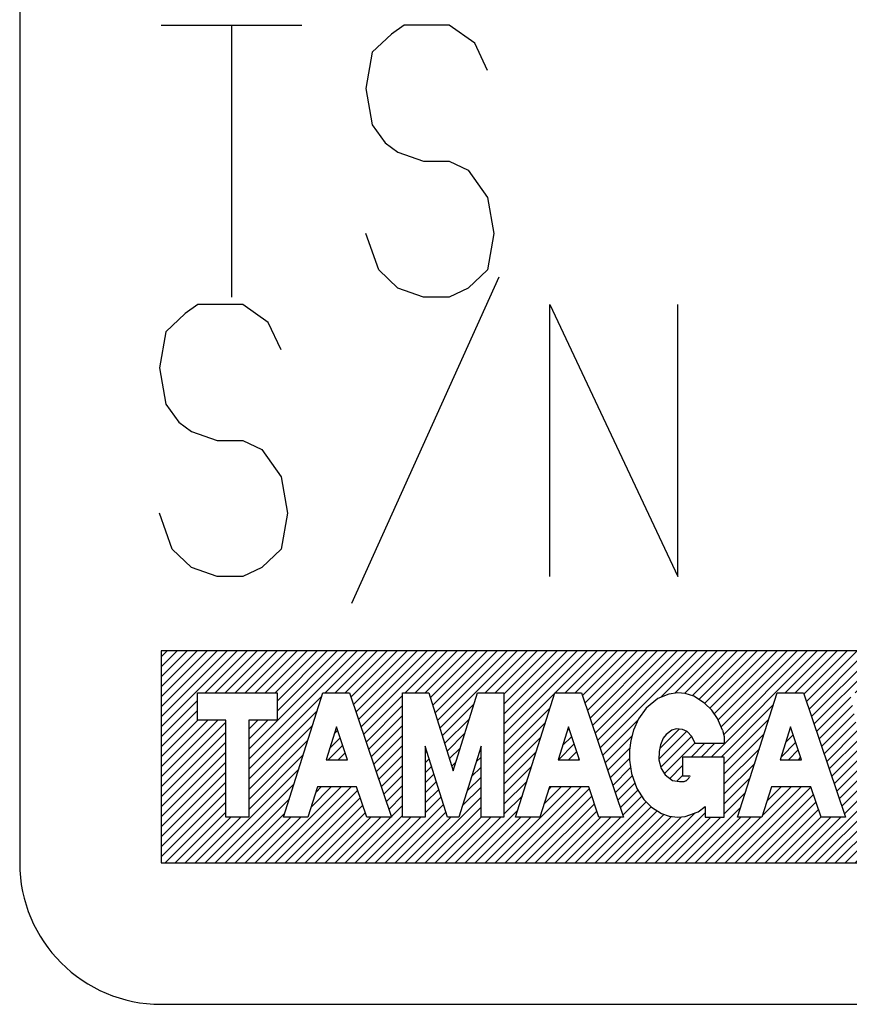
# Model space of a CAD drawing. Units: inches. Extents: x -16 to 542, y 22 to 402.
# Drawn here: x 430 to 435, y 234 to 241 of the extents above; entities that cross this region are included whole.
import ezdxf

# ---------------------------------------------------------------- set-up
doc = ezdxf.new("R2010")
doc.units = ezdxf.units.IN
doc.layers.add('1', color=7, linetype='Continuous')
pattern_1 = [(45, (0, 0), (-0.035355339, 0.035355339), [])]

msp = doc.modelspace()

# ---------------------------------------------------------------- hatches: boundary and pattern name
at = {"layer": '1', "linetype": 'Continuous'}
h = msp.add_hatch(dxfattribs=at)
h.set_pattern_fill('_USER', color=5, scale=0.05, angle=45, pattern_type=0)
h.set_pattern_definition(pattern_1)
h.paths.add_polyline_path([(430.6268, 236.5697), (430.6268, 235.0697), (452.6268, 235.0697), (452.6268, 236.5697)])
edge = h.paths.add_edge_path(flags=16)
edge.add_line((444.8126, 236.271), (444.8112, 236.2715))
edge.add_line((444.8112, 236.2715), (444.5383, 236.2715))
edge.add_line((444.5383, 236.2715), (444.5383, 235.3918))
edge.add_line((444.5383, 235.3918), (444.8102, 235.3918))
edge.add_spline(control_points=[(444.8102, 235.3918), (444.8353, 235.3977), (444.886, 235.4096), (444.9551, 235.4501), (445.016, 235.5051), (445.0661, 235.5739), (445.1034, 235.6532), (445.1265, 235.7399), (445.1344, 235.8302), (445.1269, 235.9206), (445.1043, 236.0074), (445.0674, 236.087), (445.0177, 236.1563), (444.9571, 236.2117), (444.8882, 236.2527), (444.8375, 236.265), (444.8126, 236.271)], knot_values=[0, 0, 0, 0, 0.076728, 0.155496, 0.237062, 0.321674, 0.409072, 0.49858, 0.589227, 0.679892, 0.769451, 0.856927, 0.941631, 1.02329, 1.102135, 1.178911, 1.178911, 1.178911, 1.178911], degree=3, periodic=0)
edge = h.paths.add_edge_path(flags=16)
edge.add_line((447.8706, 236.0547), (447.8695, 236.055))
edge.add_line((447.8695, 236.055), (447.6638, 236.055))
edge.add_line((447.6638, 236.055), (447.6638, 235.3918))
edge.add_line((447.6638, 235.3918), (447.8688, 235.3918))
edge.add_spline(control_points=[(447.8688, 235.3918), (447.8877, 235.3963), (447.9259, 235.4052), (447.978, 235.4357), (448.024, 235.4772), (448.0617, 235.5291), (448.0898, 235.5889), (448.1072, 235.6542), (448.1132, 235.7223), (448.1076, 235.7905), (448.0905, 235.8559), (448.0627, 235.9159), (448.0253, 235.9681), (447.9795, 236.0099), (447.9276, 236.0409), (447.8894, 236.0501), (447.8706, 236.0547)], knot_values=[0, 0, 0, 0, 0.057846, 0.117229, 0.178722, 0.242511, 0.308401, 0.375881, 0.44422, 0.512573, 0.580092, 0.64604, 0.709898, 0.771462, 0.830903, 0.888784, 0.888784, 0.888784, 0.888784], degree=3, periodic=0)
edge = h.paths.add_edge_path(flags=16)
edge.add_line((449.9087, 235.5984), (449.9087, 235.7116))
edge.add_line((449.9087, 235.7116), (450.0265, 235.7116))
edge.add_line((450.0265, 235.7116), (450.0265, 235.5984))
edge.add_spline(control_points=[(450.0265, 235.5984), (450.0267, 235.5941), (450.0271, 235.5856), (450.0303, 235.5733), (450.0353, 235.5619), (450.0421, 235.5519), (450.0505, 235.5437), (450.06, 235.5375), (450.0704, 235.5337), (450.0812, 235.5324), (450.092, 235.5337), (450.1024, 235.5375), (450.112, 235.5437), (450.1203, 235.5519), (450.1271, 235.5619), (450.1321, 235.5733), (450.1353, 235.5856), (450.1357, 235.5941), (450.1359, 235.5984)], knot_values=[0, 0, 0, 0, 0.012825, 0.025504, 0.037909, 0.049946, 0.061572, 0.072804, 0.083726, 0.094475, 0.105225, 0.116146, 0.127379, 0.139005, 0.151042, 0.163447, 0.176126, 0.18895, 0.18895, 0.18895, 0.18895], degree=3, periodic=0)
edge.add_line((450.1359, 235.5984), (450.1359, 236.055))
edge.add_line((450.1359, 236.055), (450.2537, 236.055))
edge.add_line((450.2537, 236.055), (450.2537, 235.5984))
edge.add_spline(control_points=[(450.2537, 235.5984), (450.2531, 235.5849), (450.2518, 235.5581), (450.2417, 235.5193), (450.2259, 235.4834), (450.2044, 235.4519), (450.1782, 235.4259), (450.1481, 235.4065), (450.1154, 235.3946), (450.0812, 235.3905), (450.0471, 235.3946), (450.0143, 235.4065), (449.9842, 235.4259), (449.958, 235.4519), (449.9365, 235.4834), (449.9207, 235.5193), (449.9106, 235.5581), (449.9093, 235.5849), (449.9087, 235.5984)], knot_values=[0, 0, 0, 0, 0.040435, 0.080411, 0.119521, 0.157472, 0.194126, 0.229541, 0.263976, 0.29787, 0.331764, 0.366199, 0.401614, 0.438268, 0.476219, 0.51533, 0.555305, 0.59574, 0.59574, 0.59574, 0.59574], degree=3, periodic=0)
edge = h.paths.add_edge_path(flags=16)
edge.add_line((451.2081, 236.055), (450.9715, 236.055))
edge.add_line((450.9715, 236.055), (450.9715, 235.3918))
edge.add_line((450.9715, 235.3918), (451.0893, 235.3918))
edge.add_line((451.0893, 235.3918), (451.0893, 235.6567))
edge.add_line((451.0893, 235.6567), (451.2081, 235.6567))
edge.add_spline(control_points=[(451.2081, 235.6567), (451.2191, 235.6574), (451.2411, 235.6589), (451.2727, 235.6709), (451.3017, 235.6895), (451.327, 235.7146), (451.3477, 235.7449), (451.363, 235.7795), (451.3724, 235.8169), (451.3756, 235.8558), (451.3724, 235.8947), (451.363, 235.9322), (451.3477, 235.9667), (451.327, 235.9971), (451.3017, 236.0222), (451.2727, 236.0407), (451.2411, 236.0527), (451.2191, 236.0543), (451.2081, 236.055)], knot_values=[0, 0, 0, 0, 0.032688, 0.065897, 0.10005, 0.135399, 0.171999, 0.209718, 0.248271, 0.287268, 0.326264, 0.364817, 0.402536, 0.439136, 0.474485, 0.508638, 0.541847, 0.574535, 0.574535, 0.574535, 0.574535], degree=3, periodic=0)
edge = h.paths.add_edge_path(flags=16)
edge.add_line((434.3624, 235.6783), (434.3646, 235.6841))
edge.add_line((434.3646, 235.6841), (434.3129, 235.6841))
edge.add_line((434.3129, 235.6841), (434.3129, 235.8181))
edge.add_line((434.3129, 235.8181), (434.6083, 235.8181))
edge.add_line((434.6083, 235.8181), (434.6083, 235.3918))
edge.add_line((434.6083, 235.3918), (434.4744, 235.3918))
edge.add_line((434.4744, 235.3918), (434.4744, 235.4677))
edge.add_line((434.4744, 235.4677), (434.4236, 235.4312))
edge.add_line((434.4236, 235.4312), (434.3323, 235.3967))
edge.add_line((434.3323, 235.3967), (434.2814, 235.3918))
edge.add_line((434.2814, 235.3918), (434.2183, 235.3993))
edge.add_line((434.2183, 235.3993), (434.1645, 235.418))
edge.add_line((434.1645, 235.418), (434.0941, 235.4628))
edge.add_line((434.0941, 235.4628), (434.0398, 235.5186))
edge.add_line((434.0398, 235.5186), (433.9913, 235.5955))
edge.add_line((433.9913, 235.5955), (433.9529, 235.7018))
edge.add_line((433.9529, 235.7018), (433.9386, 235.7963))
edge.add_line((433.9386, 235.7963), (433.9386, 235.8661))
edge.add_line((433.9386, 235.8661), (433.9469, 235.9338))
edge.add_line((433.9469, 235.9338), (433.9666, 236.0086))
edge.add_line((433.9666, 236.0086), (434.002, 236.088))
edge.add_line((434.002, 236.088), (434.0559, 236.1638))
edge.add_line((434.0559, 236.1638), (434.1391, 236.2321))
edge.add_line((434.1391, 236.2321), (434.2165, 236.2636))
edge.add_line((434.2165, 236.2636), (434.2814, 236.2715))
edge.add_line((434.2814, 236.2715), (434.3323, 236.2666))
edge.add_line((434.3323, 236.2666), (434.3934, 236.2475))
edge.add_line((434.3934, 236.2475), (434.4692, 236.2))
edge.add_line((434.4692, 236.2), (434.5198, 236.1486))
edge.add_line((434.5198, 236.1486), (434.5597, 236.0898))
edge.add_line((434.5597, 236.0898), (434.5961, 236.0086))
edge.add_line((434.5961, 236.0086), (434.6083, 235.9643))
edge.add_line((434.6083, 235.9643), (434.6083, 235.9143))
edge.add_line((434.6083, 235.9143), (434.4037, 235.9143))
edge.add_line((434.4037, 235.9143), (434.3802, 235.9643))
edge.add_line((434.3802, 235.9643), (434.3468, 235.9986))
edge.add_line((434.3468, 235.9986), (434.3129, 236.0135))
edge.add_line((434.3129, 236.0135), (434.2685, 236.018))
edge.add_line((434.2685, 236.018), (434.237, 236.0089))
edge.add_line((434.237, 236.0089), (434.1988, 235.978))
edge.add_line((434.1988, 235.978), (434.1777, 235.9506))
edge.add_line((434.1777, 235.9506), (434.1567, 235.9048))
edge.add_line((434.1567, 235.9048), (434.1481, 235.8579))
edge.add_line((434.1481, 235.8579), (434.1462, 235.7973))
edge.add_line((434.1462, 235.7973), (434.1634, 235.7378))
edge.add_line((434.1634, 235.7378), (434.1911, 235.6921))
edge.add_line((434.1911, 235.6921), (434.2427, 235.6521))
edge.add_line((434.2427, 235.6521), (434.2924, 235.6441))
edge.add_line((434.2924, 235.6441), (434.3136, 235.6443))
edge.add_spline(control_points=[(434.3136, 235.6443), (434.3171, 235.6445), (434.3241, 235.645), (434.3341, 235.6483), (434.3434, 235.6534), (434.3514, 235.6603), (434.358, 235.6686), (434.3609, 235.675), (434.3624, 235.6783)], knot_values=[0, 0, 0, 0, 0.010493, 0.02099, 0.031495, 0.042008, 0.052532, 0.063065, 0.063065, 0.063065, 0.063065], degree=3, periodic=0)
edge = h.paths.add_edge_path(flags=16)
edge.add_line((443.0316, 235.3918), (443.0316, 235.5843))
edge.add_line((443.0316, 235.5843), (442.8709, 235.5843))
edge.add_line((442.8709, 235.5843), (442.8709, 235.3918))
edge.add_line((442.8709, 235.3918), (442.9359, 235.3918))
edge.add_line((442.9359, 235.3918), (442.9359, 235.3708))
edge.add_spline(control_points=[(442.9359, 235.3708), (442.9357, 235.3657), (442.9352, 235.3556), (442.9314, 235.341), (442.9254, 235.3274), (442.9173, 235.3156), (442.9074, 235.3058), (442.8961, 235.2985), (442.8837, 235.2938), (442.8751, 235.2932), (442.8709, 235.2929)], knot_values=[0, 0, 0, 0, 0.015239, 0.030305, 0.045044, 0.059347, 0.073161, 0.086508, 0.099486, 0.11226, 0.11226, 0.11226, 0.11226], degree=3, periodic=0)
edge.add_line((442.8709, 235.2929), (442.8709, 235.1994))
edge.add_line((442.8709, 235.1994), (442.8709, 235.1994))
edge.add_spline(control_points=[(442.8709, 235.1994), (442.8814, 235.2001), (442.9027, 235.2016), (442.9332, 235.2132), (442.9612, 235.2312), (442.9857, 235.2554), (443.0057, 235.2847), (443.0204, 235.3181), (443.0298, 235.3543), (443.031, 235.3793), (443.0316, 235.3918)], knot_values=[0, 0, 0, 0, 0.031572, 0.063649, 0.096638, 0.130781, 0.166132, 0.202564, 0.239801, 0.277467, 0.277467, 0.277467, 0.277467], degree=3, periodic=0)
h.paths.add_polyline_path([(445.329, 235.3918), (445.329, 235.5843), (445.1683, 235.5843), (445.1683, 235.3918)], flags=16)
h.paths.add_polyline_path([(431.0854, 236.079), (430.8851, 236.079), (430.8851, 236.2715), (431.4463, 236.2715), (431.4463, 236.079), (431.2461, 236.079), (431.2461, 235.3918), (431.0854, 235.3918)], flags=16)
h.paths.add_polyline_path([(431.6637, 235.3918), (431.4918, 235.3918), (431.7706, 236.2715), (431.9585, 236.2715), (432.255, 235.3918), (432.0817, 235.3918), (432.0093, 235.6066), (431.7318, 235.6066)], flags=16)
h.paths.add_polyline_path([(432.3342, 236.2715), (432.5208, 236.2715), (432.6918, 235.7204), (432.8629, 236.2715), (433.0495, 236.2715), (433.0495, 235.3918), (432.8887, 235.3918), (432.8887, 235.8943), (432.7327, 235.3918), (432.6509, 235.3918), (432.4949, 235.8943), (432.4949, 235.3918), (432.3342, 235.3918)], flags=16)
h.paths.add_polyline_path([(433.3046, 235.3918), (433.1327, 235.3918), (433.4115, 236.2715), (433.5994, 236.2715), (433.896, 235.3918), (433.7226, 235.3918), (433.6502, 235.6066), (433.3727, 235.6066)], flags=16)
h.paths.add_polyline_path([(434.8749, 235.3918), (434.703, 235.3918), (434.9818, 236.2715), (435.1697, 236.2715), (435.4663, 235.3918), (435.2929, 235.3918), (435.2205, 235.6066), (434.943, 235.6066)], flags=16)
h.paths.add_polyline_path([(436.0481, 235.3918), (436.2137, 235.3918), (436.396, 236.2715), (436.2304, 236.2715), (436.1313, 235.7932), (436.0332, 236.2715), (435.9463, 236.2715), (435.8595, 236.2715), (435.7614, 235.7932), (435.6623, 236.2715), (435.4967, 236.2715), (435.679, 235.3918), (435.8446, 235.3918), (435.9463, 235.8878)], flags=16)
h.paths.add_polyline_path([(436.5942, 235.3918), (436.4222, 235.3918), (436.7011, 236.2715), (436.889, 236.2715), (437.1855, 235.3918), (437.0122, 235.3918), (436.9398, 235.6066), (436.6622, 235.6066)], flags=16)
h.paths.add_polyline_path([(437.9903, 235.395), (437.9267, 235.4042), (437.859, 235.429), (437.8093, 235.4654), (437.772, 235.51), (437.7472, 235.5629), (437.7347, 235.6232), (437.7278, 235.7225), (437.9242, 235.7225), (437.9242, 235.6838), (437.9304, 235.6507), (437.9437, 235.6335), (437.9614, 235.6162), (437.9923, 235.6071), (438.0332, 235.6005), (438.0796, 235.5978), (438.1183, 235.6057), (438.1245, 235.6105), (438.1377, 235.626), (438.1444, 235.646), (438.1488, 235.6776), (438.1435, 235.7049), (438.1233, 235.7218), (438.067, 235.7439), (437.9703, 235.7767), (437.8871, 235.8223), (437.8148, 235.8626), (437.77, 235.8986), (437.7364, 235.9435), (437.7278, 235.9989), (437.7318, 236.0604), (437.7587, 236.111), (437.8049, 236.1749), (437.8683, 236.2309), (437.9393, 236.2612), (438.0248, 236.2731), (438.1296, 236.2554), (438.2227, 236.2088), (438.2749, 236.1579), (438.3028, 236.0949), (438.3161, 236.0277), (438.1554, 236.0277), (438.1554, 236.0461), (438.1481, 236.062), (438.1381, 236.0688), (438.1127, 236.0791), (438.0586, 236.0805), (438.0501, 236.0805), (438.002, 236.0805), (437.9721, 236.0752), (437.9501, 236.0688), (437.9339, 236.0487), (437.9291, 236.021), (437.9339, 235.9862), (437.9528, 235.9649), (437.9989, 235.9386), (438.0693, 235.9057), (438.1198, 235.882), (438.1956, 235.8478), (438.2182, 235.8291), (438.2512, 235.806), (438.2844, 235.7812), (438.3161, 235.7354), (438.3258, 235.682), (438.3331, 235.6283), (438.3161, 235.5575), (438.2706, 235.4819), (438.225, 235.4388), (438.1795, 235.4171), (438.1301, 235.399), (438.0924, 235.3918), (438.0372, 235.3918)], flags=16)
h.paths.add_polyline_path([(438.4821, 236.2715), (438.4821, 235.3918), (439.0062, 235.3918), (439.0062, 235.5843), (438.6429, 235.5843), (438.6429, 235.7354), (438.969, 235.7354), (438.969, 235.9279), (438.6429, 235.9279), (438.6429, 236.079), (439.0062, 236.079), (439.0062, 236.2715)], flags=16)
h.paths.add_polyline_path([(439.3227, 235.3918), (439.3227, 236.2715), (439.162, 236.2715), (439.162, 235.3918)], flags=16)
h.paths.add_polyline_path([(439.4902, 236.2715), (439.6511, 236.2715), (439.6509, 235.8987), (439.8998, 236.2715), (440.1055, 236.2715), (439.8652, 235.9115), (440.1055, 235.3918), (439.9218, 235.3918), (439.7567, 235.7489), (439.6509, 235.5905), (439.6509, 235.3918), (439.4902, 235.3918)], flags=16)
h.paths.add_polyline_path([(440.427, 235.3918), (440.427, 236.2715), (440.2663, 236.2715), (440.2663, 235.3918)], flags=16)
h.paths.add_polyline_path([(441.6752, 236.0553), (441.6469, 236.1167), (441.5973, 236.1909), (441.5424, 236.227), (441.461, 236.2588), (441.4043, 236.2715), (441.3459, 236.2715), (441.2786, 236.2566), (441.227, 236.2391), (441.1901, 236.2142), (441.1441, 236.1696), (441.1051, 236.1189), (441.0733, 236.0616), (441.052, 236.0065), (441.0361, 235.9493), (441.0237, 235.8666), (441.0255, 235.7924), (441.0361, 235.7204), (441.0556, 235.6504), (441.0804, 235.5911), (441.1299, 235.5127), (441.1742, 235.4639), (441.222, 235.43), (441.2786, 235.4046), (441.3406, 235.394), (441.4132, 235.3918), (441.4805, 235.4088), (441.5495, 235.4427), (441.5973, 235.4851), (441.6434, 235.5423), (441.6717, 235.5953), (441.6912, 235.6483), (441.7071, 235.7098), (441.7142, 235.7437), (441.5476, 235.7437), (441.5404, 235.7158), (441.5296, 235.6865), (441.5165, 235.6621), (441.4909, 235.6302), (441.47, 235.6116), (441.433, 235.5935), (441.3984, 235.5848), (441.354, 235.5861), (441.3187, 235.5921), (441.2917, 235.6042), (441.2706, 235.6192), (441.2494, 235.6426), (441.2175, 235.693), (441.2045, 235.7243), (441.1923, 235.7678), (441.1858, 235.812), (441.1849, 235.8522), (441.1923, 235.9016), (441.2017, 235.9356), (441.214, 235.9674), (441.2319, 235.9996), (441.2545, 236.029), (441.2808, 236.0545), (441.2892, 236.0602), (441.3153, 236.069), (441.3606, 236.079), (441.3894, 236.079), (441.4211, 236.0719), (441.4783, 236.0496), (441.4919, 236.0407), (441.5128, 236.0094), (441.5295, 235.9732), (441.5374, 235.949), (441.6982, 235.9853)], flags=16)
h.paths.add_polyline_path([(442.4989, 235.9853), (442.5125, 235.9138), (442.519, 235.8398), (442.519, 235.7863), (442.5148, 235.7437), (442.5077, 235.7098), (442.4918, 235.6483), (442.4723, 235.5953), (442.444, 235.5423), (442.398, 235.4851), (442.3502, 235.4427), (442.2811, 235.4088), (442.2138, 235.3918), (442.1413, 235.394), (442.0793, 235.4046), (442.0226, 235.43), (441.9748, 235.4639), (441.9306, 235.5127), (441.881, 235.5911), (441.8562, 235.6504), (441.8367, 235.7204), (441.8261, 235.7924), (441.8244, 235.8666), (441.8367, 235.9493), (441.8527, 236.0065), (441.8739, 236.0616), (441.9058, 236.1189), (441.9448, 236.1696), (441.9908, 236.2142), (442.0276, 236.2391), (442.0793, 236.2566), (442.1466, 236.2715), (442.205, 236.2715), (442.2616, 236.2588), (442.3431, 236.227), (442.398, 236.1909), (442.4475, 236.1167), (442.4759, 236.0553)], flags=16)
h.paths.add_polyline_path([(442.7637, 235.3918), (442.7637, 235.5843), (442.603, 235.5843), (442.603, 235.3918)], flags=16)
h.paths.add_polyline_path([(443.2526, 236.2715), (443.2526, 235.3918), (443.7597, 235.3918), (443.7597, 235.5843), (443.4133, 235.5843), (443.4133, 236.2715)], flags=16)
h.paths.add_polyline_path([(443.9866, 236.079), (443.7864, 236.079), (443.7864, 236.2715), (444.3476, 236.2715), (444.3476, 236.079), (444.1474, 236.079), (444.1474, 235.3918), (443.9866, 235.3918)], flags=16)
h.paths.add_polyline_path([(446.3952, 236.055), (446.5358, 236.055), (446.6648, 235.6395), (446.7938, 236.055), (446.9344, 236.055), (446.9344, 235.3918), (446.8132, 235.3918), (446.8132, 235.7706), (446.6956, 235.3918), (446.634, 235.3918), (446.5164, 235.7706), (446.5164, 235.3918), (446.3952, 235.3918)], flags=16)
h.paths.add_polyline_path([(447.1451, 235.3918), (447.0155, 235.3918), (447.2257, 236.055), (447.3674, 236.055), (447.591, 235.3918), (447.4603, 235.3918), (447.4057, 235.5538), (447.1965, 235.5538)], flags=16)
h.paths.add_polyline_path([(448.1916, 236.055), (448.1916, 235.3918), (448.5866, 235.3918), (448.5866, 235.5369), (448.3127, 235.5369), (448.3127, 235.6509), (448.5586, 235.6509), (448.5586, 235.796), (448.3127, 235.796), (448.3127, 235.9099), (448.5866, 235.9099), (448.5866, 236.055)], flags=16)
h.paths.add_polyline_path([(449.0641, 235.3918), (449.0641, 236.055), (448.9429, 236.055), (448.9429, 235.3918)], flags=16)
h.paths.add_polyline_path([(449.2079, 236.055), (449.3335, 236.055), (449.5159, 235.6801), (449.5159, 236.055), (449.6371, 236.055), (449.6371, 235.3918), (449.5159, 235.3918), (449.3291, 235.7757), (449.3291, 235.3918), (449.2079, 235.3918)], flags=16)
h.paths.add_polyline_path([(450.4462, 235.3918), (450.3166, 235.3918), (450.5268, 236.055), (450.6685, 236.055), (450.892, 235.3918), (450.7614, 235.3918), (450.7068, 235.5538), (450.4976, 235.5538)], flags=16)
h.paths.add_polyline_path([(451.5024, 235.3918), (451.3728, 235.3918), (451.583, 236.055), (451.7246, 236.055), (451.9482, 235.3918), (451.8175, 235.3918), (451.7629, 235.5538), (451.5537, 235.5538)], flags=16)
h.paths.add_polyline_path([(452.0028, 236.055), (452.1283, 236.055), (452.3108, 235.6801), (452.3108, 236.055), (452.4319, 236.055), (452.4319, 235.3918), (452.3108, 235.3918), (452.124, 235.7757), (452.124, 235.3918), (452.0028, 235.3918)], flags=16)
h = msp.add_hatch(dxfattribs=at)
h.set_pattern_fill('_USER', color=5, scale=0.05, angle=45, pattern_type=0)
h.set_pattern_definition(pattern_1)
h.paths.add_polyline_path([(431.8663, 236.0309), (431.7928, 235.7991), (431.9444, 235.7991)])
h = msp.add_hatch(dxfattribs=at)
h.set_pattern_fill('_USER', color=5, scale=0.05, angle=45, pattern_type=0)
h.set_pattern_definition(pattern_1)
h.paths.add_polyline_path([(433.4337, 235.7991), (433.5853, 235.7991), (433.5072, 236.0309)])
h = msp.add_hatch(dxfattribs=at)
h.set_pattern_fill('_USER', color=5, scale=0.05, angle=45, pattern_type=0)
h.set_pattern_definition(pattern_1)
h.paths.add_polyline_path([(435.0775, 236.0309), (435.004, 235.7991), (435.1556, 235.7991)])

# ---------------------------------------------------------------- linework, layer by layer
at = {"layer": '1', "color": 7, "linetype": 'Continuous'}
for p, q in [((429.6268, 245.0697), (429.6268, 235.0697)), ((452.6268, 236.5697), (430.6268, 236.5697)), ((430.6268, 236.5697), (430.6268, 235.0697)), ((430.6268, 235.0697), (452.6268, 235.0697)), ((430.6268, 234.0697), (452.6268, 234.0697))]:
    msp.add_line(p, q, dxfattribs=at)
at = {"layer": '1', "color": 3, "linetype": 'Continuous'}
for p, q in [((430.6268, 240.9928), (431.1246, 240.9928)), ((431.1246, 240.9928), (431.6223, 240.9928)), ((431.1246, 240.9928), (431.1246, 239.0697)), ((432.3463, 240.9928), (432.2558, 240.9287)), ((432.482, 240.9928), (432.3463, 240.9928)), ((432.663, 240.9928), (432.482, 240.9928)), ((432.844, 240.8646), (432.663, 240.9928)), ((432.2558, 240.9287), (432.12, 240.8005)), ((432.12, 240.8005), (432.0748, 240.5441)), ((432.9345, 240.6723), (432.844, 240.8646)), ((432.0748, 240.5441), (432.12, 240.2877)), ((432.12, 240.2877), (432.2105, 240.1595)), ((432.2105, 240.1595), (432.301, 240.0954)), ((432.301, 240.0954), (432.482, 240.0313)), ((432.482, 240.0313), (432.663, 240.0313)), ((432.663, 240.0313), (432.7988, 239.9672)), ((432.7988, 239.9672), (432.9345, 239.7749)), ((432.9345, 239.7749), (432.9798, 239.5184)), ((432.1653, 239.262), (432.0748, 239.5184)), ((432.9798, 239.5184), (432.9345, 239.262)), ((433.0136, 239.2101), (431.9729, 236.9024)), ((432.301, 239.1338), (432.1653, 239.262)), ((432.9345, 239.262), (432.7988, 239.1338)), ((432.482, 239.0697), (432.301, 239.1338)), ((432.7988, 239.1338), (432.663, 239.0697)), ((432.663, 239.0697), (432.482, 239.0697)), ((430.8869, 239.0178), (430.7964, 238.9537)), ((431.0227, 239.0178), (430.8869, 239.0178)), ((431.2037, 239.0178), (431.0227, 239.0178)), ((431.3846, 238.8896), (431.2037, 239.0178)), ((433.3756, 239.0178), (434.2806, 237.0947)), ((433.3756, 237.0947), (433.3756, 239.0178)), ((434.2806, 237.0947), (434.2806, 239.0178)), ((430.7964, 238.9537), (430.6607, 238.8255)), ((431.4751, 238.6973), (431.3846, 238.8896)), ((430.6607, 238.8255), (430.6154, 238.5691)), ((430.6154, 238.5691), (430.6607, 238.3127)), ((430.6607, 238.3127), (430.7512, 238.1845)), ((430.7512, 238.1845), (430.8417, 238.1204)), ((430.8417, 238.1204), (431.0227, 238.0563)), ((431.0227, 238.0563), (431.2037, 238.0563)), ((431.2037, 238.0563), (431.3394, 237.9922)), ((431.3394, 237.9922), (431.4751, 237.7999)), ((431.4751, 237.7999), (431.5204, 237.5434)), ((430.7059, 237.287), (430.6154, 237.5434)), ((431.5204, 237.5434), (431.4751, 237.287)), ((430.8417, 237.1588), (430.7059, 237.287)), ((431.4751, 237.287), (431.3394, 237.1588)), ((431.0227, 237.0947), (430.8417, 237.1588)), ((431.3394, 237.1588), (431.2037, 237.0947)), ((431.2037, 237.0947), (431.0227, 237.0947))]:
    msp.add_line(p, q, dxfattribs=at)
at = {"layer": '1', "color": 2, "linetype": 'Continuous'}
for p, q in [((430.8851, 236.079), (430.8851, 236.2715)), ((430.8851, 236.2715), (431.4463, 236.2715)), ((431.4463, 236.2715), (431.4463, 236.079)), ((431.4918, 235.3918), (431.7706, 236.2715)), ((431.7706, 236.2715), (431.9585, 236.2715)), ((431.9585, 236.2715), (432.255, 235.3918)), ((432.3342, 235.3918), (432.3342, 236.2715)), ((432.3342, 236.2715), (432.5208, 236.2715)), ((432.5208, 236.2715), (432.6918, 235.7204)), ((432.6918, 235.7204), (432.8629, 236.2715)), ((432.8629, 236.2715), (433.0495, 236.2715)), ((433.0495, 236.2715), (433.0495, 235.3918)), ((433.1327, 235.3918), (433.4115, 236.2715)), ((433.4115, 236.2715), (433.5994, 236.2715)), ((433.5994, 236.2715), (433.896, 235.3918)), ((434.1391, 236.2321), (434.0559, 236.1638)), ((434.2165, 236.2636), (434.1391, 236.2321)), ((434.2814, 236.2715), (434.2165, 236.2636)), ((434.3323, 236.2666), (434.2814, 236.2715)), ((434.3934, 236.2475), (434.3323, 236.2666)), ((434.4692, 236.2), (434.3934, 236.2475)), ((434.703, 235.3918), (434.9818, 236.2715)), ((434.9818, 236.2715), (435.1697, 236.2715)), ((435.1697, 236.2715), (435.4663, 235.3918)), ((434.0559, 236.1638), (434.002, 236.088)), ((434.5198, 236.1486), (434.4692, 236.2)), ((434.5597, 236.0898), (434.5198, 236.1486)), ((431.0854, 236.079), (430.8851, 236.079)), ((431.0854, 235.3918), (431.0854, 236.079)), ((431.4463, 236.079), (431.2461, 236.079)), ((431.2461, 236.079), (431.2461, 235.3918)), ((434.002, 236.088), (433.9666, 236.0086)), ((434.5961, 236.0086), (434.5597, 236.0898)), ((431.8663, 236.0309), (431.7928, 235.7991)), ((431.9444, 235.7991), (431.8663, 236.0309)), ((433.5072, 236.0309), (433.4337, 235.7991)), ((433.5853, 235.7991), (433.5072, 236.0309)), ((433.9666, 236.0086), (433.9469, 235.9338)), ((434.237, 236.0089), (434.1988, 235.978)), ((434.2685, 236.018), (434.237, 236.0089)), ((434.3129, 236.0135), (434.2685, 236.018)), ((434.3468, 235.9986), (434.3129, 236.0135)), ((434.3802, 235.9643), (434.3468, 235.9986)), ((434.5961, 236.0086), (434.6083, 235.9643)), ((435.0775, 236.0309), (435.004, 235.7991)), ((435.1556, 235.7991), (435.0775, 236.0309)), ((433.9469, 235.9338), (433.9386, 235.8661)), ((434.1777, 235.9506), (434.1567, 235.9048)), ((434.1988, 235.978), (434.1777, 235.9506)), ((434.4037, 235.9143), (434.3802, 235.9643)), ((434.6083, 235.9643), (434.6083, 235.9143)), ((432.6509, 235.3918), (432.4949, 235.8943)), ((432.4949, 235.8943), (432.4949, 235.3918)), ((432.8887, 235.8943), (432.7327, 235.3918)), ((432.8887, 235.3918), (432.8887, 235.8943)), ((433.9386, 235.8661), (433.9386, 235.7963)), ((434.1481, 235.8579), (434.1462, 235.7973)), ((434.1567, 235.9048), (434.1481, 235.8579)), ((434.6083, 235.9143), (434.4037, 235.9143)), ((431.7928, 235.7991), (431.9444, 235.7991)), ((433.4337, 235.7991), (433.5853, 235.7991)), ((433.9386, 235.7963), (433.9529, 235.7018)), ((434.1462, 235.7973), (434.1634, 235.7378)), ((434.6083, 235.8181), (434.3129, 235.8181)), ((434.3129, 235.8181), (434.3129, 235.6841)), ((434.6083, 235.3918), (434.6083, 235.8181)), ((435.004, 235.7991), (435.1556, 235.7991)), ((434.1634, 235.7378), (434.1911, 235.6921)), ((433.9529, 235.7018), (433.9913, 235.5955)), ((434.1911, 235.6921), (434.2427, 235.6521)), ((434.2427, 235.6521), (434.2924, 235.6441)), ((434.3129, 235.6841), (434.3646, 235.6841)), ((434.3646, 235.6841), (434.3624, 235.6783)), ((431.7318, 235.6066), (431.6637, 235.3918)), ((432.0093, 235.6066), (431.7318, 235.6066)), ((432.0817, 235.3918), (432.0093, 235.6066)), ((433.3727, 235.6066), (433.3046, 235.3918)), ((433.6502, 235.6066), (433.3727, 235.6066)), ((433.7226, 235.3918), (433.6502, 235.6066)), ((433.9913, 235.5955), (434.0398, 235.5186)), ((434.2924, 235.6441), (434.3136, 235.6443)), ((434.943, 235.6066), (434.8749, 235.3918)), ((435.2205, 235.6066), (434.943, 235.6066)), ((435.2929, 235.3918), (435.2205, 235.6066)), ((434.0398, 235.5186), (434.0941, 235.4628)), ((434.0941, 235.4628), (434.1645, 235.418)), ((434.4236, 235.4312), (434.4744, 235.4677)), ((434.4744, 235.4677), (434.4744, 235.3918)), ((431.2461, 235.3918), (431.0854, 235.3918)), ((431.6637, 235.3918), (431.4918, 235.3918)), ((432.255, 235.3918), (432.0817, 235.3918)), ((432.4949, 235.3918), (432.3342, 235.3918)), ((432.7327, 235.3918), (432.6509, 235.3918)), ((433.0495, 235.3918), (432.8887, 235.3918)), ((433.3046, 235.3918), (433.1327, 235.3918)), ((433.896, 235.3918), (433.7226, 235.3918)), ((434.1645, 235.418), (434.2183, 235.3993)), ((434.2183, 235.3993), (434.2814, 235.3918)), ((434.2814, 235.3918), (434.3323, 235.3967)), ((434.3323, 235.3967), (434.4236, 235.4312)), ((434.4744, 235.3918), (434.6083, 235.3918)), ((434.8749, 235.3918), (434.703, 235.3918)), ((435.4663, 235.3918), (435.2929, 235.3918))]:
    msp.add_line(p, q, dxfattribs=at)
at = {"layer": '1', "color": 7, "linetype": 'Continuous'}
msp.add_arc((430.6268, 235.0697), 1, 180, 270, dxfattribs=at)
at = {"layer": '1', "color": 2, "linetype": 'Continuous'}
msp.add_open_spline([(434.3136, 235.6443), (434.3171, 235.6445), (434.3241, 235.645), (434.3341, 235.6483), (434.3434, 235.6534), (434.3514, 235.6603), (434.358, 235.6686), (434.3609, 235.675), (434.3624, 235.6783)], degree=3, knots=[0, 0, 0, 0, 0.01049313, 0.02099028, 0.03149466, 0.04200836, 0.05253197, 0.06306456, 0.06306456, 0.06306456, 0.06306456], dxfattribs=at)

doc.saveas('drawing.dxf')
